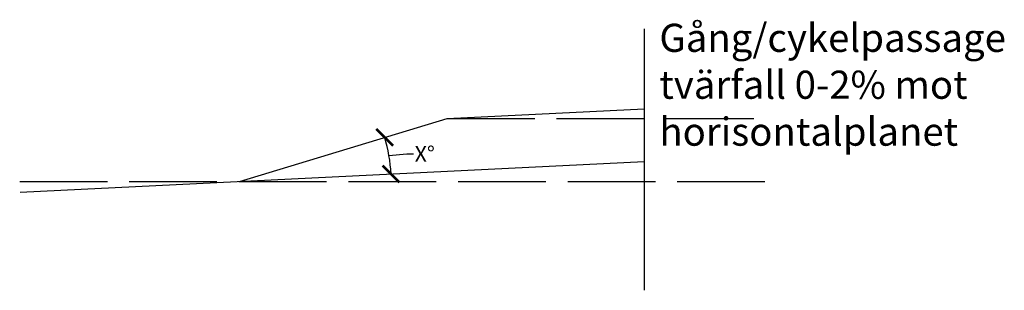
# Model space of a CAD drawing. Units: metres. Extents: x -343 to -92, y 341 to 405.
# Drawn here: x -179 to -92, y 356 to 380 of the extents above; entities that cross this region are included whole.
import ezdxf

# ---------------------------------------------------------------- set-up
doc = ezdxf.new("R2010")
doc.units = ezdxf.units.M
doc.linetypes.add('013_STRECKAD', pattern=[1.95, 1.56, -0.39])
doc.layers.add('L-DCC---EJN', color=253, linetype='Continuous', lineweight=25)
doc.layers.add('T-------D-N', color=4, linetype='Continuous', true_color=0x00ffff)
doc.layers.add('T-------T-----------25', color=250, linetype='Continuous')
doc.layers.add('T-31BG--ESN', color=1, linetype='Continuous')
doc.styles.add('isocp', font='isocp.shx')

msp = doc.modelspace()

# ---------------------------------------------------------------- linework, layer by layer
at = {"layer": 'L-DCC---EJN', "color": 9, "linetype": '013_STRECKAD', "ltscale": 5}
msp.add_line((-141.309, 371.263), (-112.124, 371.263), dxfattribs=at)
at = {"layer": 'L-DCC---EJN'}
for points in [[(-123.761, 379.233), (-123.761, 355.999)], [(-179.28, 364.718), (-123.761, 367.433)]]:
    msp.add_lwpolyline(points, dxfattribs=at)
at = {"layer": 'L-DCC---EJN', "color": 9, "linetype": '013_STRECKAD', "ltscale": 5}
msp.add_lwpolyline([(-179.327, 365.672), (-112.124, 365.672)], dxfattribs=at)
at = {"layer": 'T-------D-N'}
for p, q in [((-146.474, 367.975), (-144.892, 368.11)), ((-144.892, 368.11), (-144.292, 368.11))]:
    msp.add_line(p, q, dxfattribs=at)
at = {"layer": 'T-------D-N', "linetype": 'ByBlock'}
for points, const_width in [([(-146.105, 368.834), (-147.605, 370.334)], 0.225), ([(-145.542, 365.582), (-147.042, 367.082)], 0.225), ([(-146.606, 366.617), (-145.978, 366.047)], 0.09)]:
    msp.add_lwpolyline(points, dxfattribs=dict(at, const_width=const_width))
at = {"layer": 'T-------D-N', "color": 4, "linetype": 'ByBlock'}
msp.add_arc((-159.781, 365.672), 13.505, 2.79983, 16.83899, dxfattribs=at)
at = {"layer": 'T-31BG--ESN'}
msp.add_line((-159.781, 365.672), (-141.309, 371.263), dxfattribs=at)
msp.add_lwpolyline([(-141.309, 371.263), (-123.761, 372.121)], dxfattribs=at)

# ---------------------------------------------------------------- texts
at = {"layer": 'T-------D-N', "insert": (-143.292, 368.11), "char_height": 1.4, "attachment_point": 5, "style": 'isocp'}
msp.add_mtext('\\A1;X°', dxfattribs=at)
at = {"layer": 'T-------T-----------25', "insert": (-122.418, 379.677), "char_height": 2.5, "attachment_point": 1, "style": 'isocp'}
msp.add_mtext_dynamic_manual_height_columns('Gång/cykelpassage tvärfall 0-2% mot horisontalplanet', width=33.84532, gutter_width=0.25, heights=[0], dxfattribs=at)

doc.saveas('drawing.dxf')
